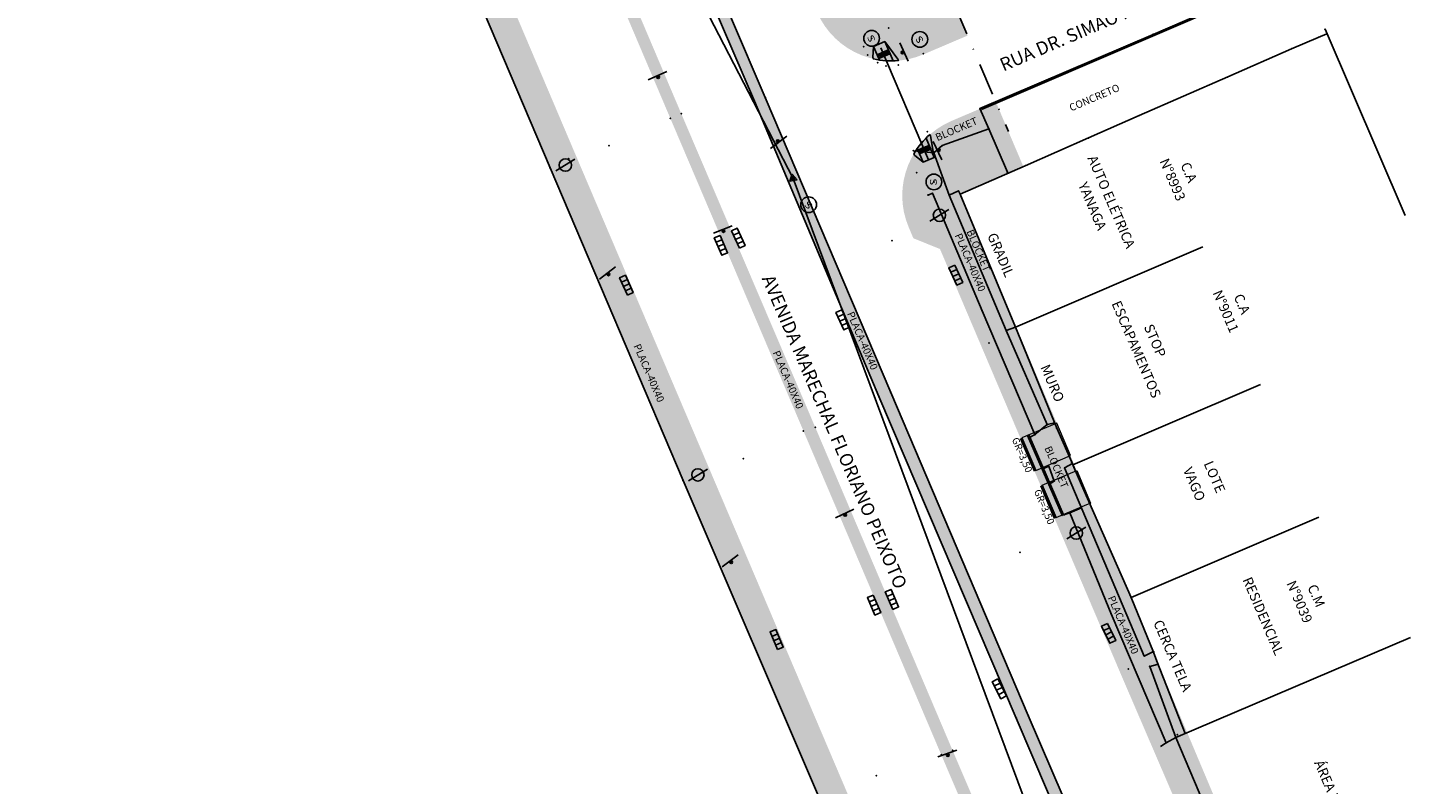
# Model space of a CAD drawing. Extents: x -3668 to 1357403, y 1001 to 14351219.
# Drawn here: x 677282 to 677419, y 7177948 to 7178023 of the extents above; entities that cross this region are included whole.
import ezdxf

# ---------------------------------------------------------------- set-up
doc = ezdxf.new("R2010")
doc.units = 0
doc.header["$LTSCALE"] = 0.5
doc.header["$MEASUREMENT"] = 0
doc.linetypes.add('418-037-C00_$0$ACAD_ISO04W100', pattern=[30, 24, -3, 0, -3])
doc.linetypes.add('418-038-C00_$0$DASHDOT', pattern=[25.4, 12.7, -6.35, 0, -6.35])
for name, color, linetype in [('418-001-S00_$0$CADASTRO', 250, 'Continuous'), ('418-001-S00_$0$EIXO', 250, 'Continuous'), ('418-001-S00_$0$S-BLOBO_EXIST', 250, 'Continuous'), ('418-001-S00_$0$S-BR-HATCH', 250, 'Continuous'), ('418-001-S00_$0$S-CALÇADA', 250, 'Continuous'), ('418-001-S00_$0$S-CERCA', 250, '418-001-S00_$0$P_ARAME_FARPADO'), ('418-001-S00_$0$S-DIVISA', 250, 'Continuous'), ('418-001-S00_$0$S-ESTACAO', 250, 'Continuous'), ('418-001-S00_$0$S-GRADIL', 250, 'Continuous'), ('418-001-S00_$0$S-GUIAREB', 250, 'Continuous'), ('418-001-S00_$0$S-MURO', 250, 'Continuous'), ('418-001-S00_$0$S-NOME-CALÇADA', 250, 'Continuous'), ('418-001-S00_$0$S-NUMERO-PREDIAL', 252, 'Continuous'), ('418-001-S00_$0$S-PLACA', 250, 'Continuous'), ('418-001-S00_$0$S-POLIGONAL', 250, 'Continuous'), ('418-001-S00_$0$S-PONTOCOTA', 250, 'Continuous'), ('418-001-S00_$0$S-PORTG', 250, 'Continuous'), ('418-001-S00_$0$S-PORTP', 250, 'Continuous'), ('418-001-S00_$0$S-POSTE', 250, 'Continuous'), ('418-001-S00_$0$S-PV_ESG', 250, 'Continuous'), ('418-001-S00_$0$TAPUME', 250, 'Continuous'), ('418-001-S00_$0$texto2', 250, 'Continuous'), ('418-037-C00_$0$01', 2, 'Continuous'), ('418-037-C00_$0$02', 102, 'Continuous'), ('418-037-C00_$0$C-RAMPA', 102, 'Continuous'), ('418-037-C00_$0$COTAS', 24, 'Continuous'), ('418-037-C00_$0$EIXO', 24, '418-037-C00_$0$ACAD_ISO04W100'), ('418-037-C00_$0$G-GUIAS REBAIXADAS', 173, 'Continuous'), ('418-037-C00_$0$hachura_rampa', 255, 'Continuous'), ('418-037-C00_$0$wipeout', 105, 'Continuous'), ('418-038-C00_$0$G-TEXTOS', 2, 'Continuous'), ('418-038-C00_$0$G_LIMITE_EMBOC', 2, '418-038-C00_$0$DASHDOT'), ('418-038-C00_$0$H-PAVER PESADO', 252, 'Continuous'), ('418-038-C00_$0$HA-CALÇADA-CLARO', 251, 'Continuous')]:
    doc.layers.add(name, color=color, linetype=linetype)
doc.layers.add('418-038-C00_$0$GRAMA', color=7, linetype='Continuous', true_color=0xd8e58c)
doc.layers.add('418-038-C00_$0$h-paver-pesado', color=251, linetype='Continuous', lineweight=0)
doc.layers.add('418-038-C00_$0$poli-grama', color=95, linetype='Continuous', plot=False)
doc.styles.add('418-001-S00_$0$ROMANS', font='romans')
doc.styles.add('418-001-S00_$0$Standard', font='arial.ttf')
doc.styles.add('418-037-C00_$0$Standard', font='arial.ttf')
doc.styles.add('418-038-C00_$0$Standard', font='arial.ttf')
doc.linetypes.add('418-001-S00_$0$P_ARAME_FARPADO', pattern='A,1,-0.2,["X",418-001-S00_$0$Standard,S=0.2,R=0,X=-0.2,Y=-0.1],-0.05', length=1.25)
pattern_1 = [(23.03182561229433, (0, 0), (0.2687550133539566, 0.6662572647237062), [1.524, -0.508]), (113.0318256122943, (0.4675058203800572, 0.1987509902133061), (0.2687550133539566, 0.6662572647237062), [1.524, -0.508])]
pattern_2 = [(23.07697585366198, (677982.4213849352, 7176586.929513105), (0.2682299056668588, 0.666468842261923), [1.524, -0.508]), (113.076975853662, (677982.8887339906, 7176587.128632437), (0.2682299056668588, 0.666468842261923), [1.524, -0.508])]

# ---------------------------------------------------------------- blocks, each defined once
blk = doc.blocks.new('418-001-S00_$0$ESTACAO')
at = {"layer": '418-001-S00_$0$S-ESTACAO'}
blk.add_lwpolyline([(0.3648213059641421, -0.2106296792626381), (0, 0.4212593585252762), (-0.3648213059641421, -0.2106296792626381)], close=True, dxfattribs=at)
blk.add_circle((0, 0), 0.1582616512579534, dxfattribs=at)
blk = doc.blocks.new('418-001-S00_$0$BLOBO')
at = {"layer": '418-001-S00_$0$S-BLOBO_EXIST'}
for p, q in [((-0.46875, -0.625), (-0.46875, 0)), ((0, -0.625), (0, 0)), ((0.46875, -0.625), (0.46875, 0))]:
    blk.add_line(p, q, dxfattribs=at)
blk.add_lwpolyline([(-0.9375, 0), (0.9375, 0), (0.9375, -0.625), (-0.9375, -0.625)], close=True, dxfattribs=at)
blk = doc.blocks.new('418-001-S00_$0$PV-S')
at = {"layer": '418-001-S00_$0$S-PV_ESG', "color": 222}
blk.add_circle((0, 0), 0.7740409792744316, dxfattribs=at)
at = {"layer": '418-001-S00_$0$S-PV_ESG', "color": 222, "style": '418-001-S00_$0$ROMANS', "width": 1.281}
blk.add_text('S', height=0.65625, rotation=204.5681876248242, dxfattribs=at).set_placement((0.2102495583239943, 0.4061820404604077))
blk = doc.blocks.new('418-001-S00_$0$POSTE')
at = {"layer": '418-001-S00_$0$S-POSTE'}
blk.add_line((935.8289468491421, 570.7168492881465), (-935.8289474312187, -570.7168492881465), dxfattribs=at)
blk.add_ellipse((-1.51885615196079e-07, 0), major_axis=(-431.0589225929107, 431.0589225929107), ratio=0.9999999983859199, start_param=1.570796324696593, end_param=7.853981631876179, dxfattribs=at)
blk = doc.blocks.new('418-001-S00_$0$PL')
at = {"layer": '418-001-S00_$0$S-PLACA'}
blk.add_line((-0.6970306031871587, -0.7350047081708908), (0.8929850857239217, 0.4781853463500738), dxfattribs=at)
blk.add_circle((0, 0), 0.1351392773665974, dxfattribs=at)
blk = doc.blocks.new('418-001-S00_$0$PLACA')
at = {"layer": '418-001-S00_$0$S-BR-HATCH'}
blk.add_blockref('418-001-S00_$0$PL', (0, 0), dxfattribs=at)
blk = doc.blocks.new('418-001-S00_$0$PONTO')
blk.add_point((0, 0))
blk = doc.blocks.new('418-001-S00_')
at = {"layer": '418-001-S00_$0$S-CALÇADA'}
for p, q in [((677376.3357, 7178012.6806), (677375.4354, 7178014.6863)), ((677370.9008, 7178010.3106), (677368.8873, 7178010.5321)), ((677378.0356, 7177992.8172), (677372.4183, 7178006.1604)), ((677380.8641, 7177982.5394), (677382.0802, 7177983.5263)), ((677384.2952, 7177974.8164), (677385.4654916908, 7177975.310518395)), ((677393.7914, 7177952.1503), (677394.7434, 7177952.6852))]:
    blk.add_line(p, q, dxfattribs=at)
for points in [[(677378.1501, 7178008.4158), (677376.3357, 7178012.6806), (677371.7288, 7178011.0421), (677370.9008, 7178010.3106), (677372.4183, 7178006.1604), (677373.3196, 7178006.5708), (677373.5035, 7178006.2554)], [(677378.1501, 7178008.4158), (677376.3357, 7178012.6806), (677371.7288, 7178011.0421), (677370.9008, 7178010.3106), (677372.4183, 7178006.1604), (677373.3196, 7178006.5708)], [(677370.3365, 7178006.1664), (677370.767, 7178006.3405), (677375.6607, 7177994.7498), (677380.8641, 7177982.5394), (677380.4753, 7177982.3357)], [(677382.823, 7177983.7074), (677382.0802, 7177983.5263), (677378.0356, 7177992.8172), (677378.9608, 7177993.1522)], [(677382.823, 7177983.7074), (677382.0802, 7177983.5263), (677378.0356, 7177992.8172), (677378.9608, 7177993.1522)], [(677381.7805, 7177979.232999999), (677382.2347, 7177979.4238), (677382.7769, 7177977.9647), (677382.3899, 7177977.7541)], [(677381.8183, 7177979.2422), (677382.2347, 7177979.4238), (677382.7769, 7177977.9647), (677382.4586, 7177977.7682)], [(677392.5661, 7177961.1422), (677391.6336, 7177960.7017), (677383.7955, 7177979.2658), (677384.5618, 7177979.7054)], [(677383.7296, 7177974.63), (677384.2952, 7177974.8164), (677388.365, 7177964.8846), (677393.7914, 7177952.1503), (677393.2505255968, 7177951.802390072)], [(677394.7434, 7177952.6852), (677392.1892, 7177959.6868), (677392.9174, 7177959.8809)]]:
    blk.add_lwpolyline(points, dxfattribs=at)
at = {"layer": '418-001-S00_$0$S-CERCA'}
for points in [[(677390.349, 7177966.489), (677392.5563, 7177961.1033)], [(677392.8801, 7177960.2145), (677395.659432303, 7177953.075584134)]]:
    blk.add_lwpolyline(points, dxfattribs=at)
at = {"layer": '418-001-S00_$0$S-DIVISA'}
for points in [[(677417.3612, 7178004.1562), (677409.4626, 7178022.5099)], [(677397.432, 7178001.0413), (677378.9382, 7177993.1283)], [(677403.1125, 7177987.4805), (677384.6121, 7177979.5648)], [(677408.8558, 7177974.4076), (677390.349, 7177966.489)], [(677417.8879999999, 7177962.5487), (677394.7434, 7177952.6852)]]:
    blk.add_lwpolyline(points, dxfattribs=at)
at = {"layer": '418-001-S00_$0$S-GRADIL'}
blk.add_line((677408.7999, 7178021.7057), (677409.6510532628, 7178022.071997758), dxfattribs=at)
for points in [[(677399.8787, 7178017.8033), (677406.1593, 7178020.5903)], [(677386.1529999999, 7178011.7991), (677391.1396, 7178013.9961)], [(677373.5035, 7178006.2554), (677379.9075, 7178009.0501)], [(677378.9382, 7177993.1283), (677373.5035, 7178006.2554)]]:
    blk.add_lwpolyline(points, dxfattribs=at)
at = {"layer": '418-001-S00_$0$S-GUIAREB'}
for points in [[(677407.1290000001, 7178028.3229), (677392.5156, 7178021.9992), (677375.4354, 7178014.6863)], [(677407.1290000001, 7178028.3229), (677392.5156, 7178021.9992), (677375.4354, 7178014.6863)], [(677407.291, 7178028.2495), (677392.6812, 7178021.9169), (677375.6052, 7178014.5934)], [(677383.541, 7177974.5873), (677380.1298, 7177982.4495)], [(677383.6786062133, 7177974.647003685), (677380.2674062133, 7177982.509203685)]]:
    blk.add_lwpolyline(points, dxfattribs=at)
at = {"layer": '418-001-S00_$0$S-MURO'}
for points in [[(677206.9241, 7178177.0281), (677231.7974, 7178187.5946), (677249.7118, 7178195.2215), (677251.9749, 7178195.4472), (677253.9821, 7178194.7112), (677268.4557, 7178160.3897), (677281.5708, 7178129.7003), (677294.2585, 7178100.0106), (677307.8302, 7178068.1271), (677320.5147, 7178038.47), (677333.0745, 7178008.8323), (677346.1919, 7177978.015), (677359.8301, 7177946.2), (677373.3363, 7177914.5758), (677376.5566, 7177907.3193)], [(677383.0178, 7177983.1731), (677378.9382, 7177993.1283)], [(677385.6912, 7177977.0722), (677390.349, 7177966.489)]]:
    blk.add_lwpolyline(points, dxfattribs=at)
at = {"layer": '418-001-S00_$0$S-POLIGONAL'}
blk.add_lwpolyline([(677228.905, 7178348.959), (677245.3609999999, 7178194.749), (677264.3489, 7178202.5057), (677303.0853, 7178112.2437), (677357.03, 7178007.8029), (677435.4076, 7177797.4841), (677526.7468, 7177609.2425), (677618.9999, 7177371.67), (677690.3735, 7177198.6246), (677767.1162, 7176985.6211), (677875.2901, 7176801.328), (677785.1590000001, 7176718.4858), (677864.0915, 7176547.1441), (677965.3177, 7176550.9259), (678054.1436, 7176367.2228), (678131.3145, 7176172.8195), (678191.1083, 7176017.2705), (678240.0066, 7175881.2471), (678243.2402, 7175957.3734), (678206.6573, 7176013.772999999), (678331.9670000001, 7175794.0241), (678537.0309, 7175640.837)], dxfattribs=at)
at = {"layer": '418-001-S00_$0$S-PORTG'}
for points in [[(677406.1593, 7178020.5903), (677408.7999, 7178021.7057)], [(677406.1593, 7178020.5903), (677408.7999, 7178021.7057)], [(677391.1396, 7178013.9961), (677399.8787, 7178017.8033)], [(677391.1396, 7178013.9961), (677399.8787, 7178017.8033)], [(677379.9075, 7178009.0501), (677386.1529999999, 7178011.7991)], [(677385.6912, 7177977.0722), (677384.7161, 7177979.3419), (677384.4876, 7177979.8229), (677383.0178, 7177983.1731)], [(677385.6912, 7177977.0722), (677384.7161, 7177979.3419), (677384.4876, 7177979.8229), (677383.0178, 7177983.1731)]]:
    blk.add_lwpolyline(points, dxfattribs=at)
at = {"layer": '418-001-S00_$0$S-PORTP'}
blk.add_lwpolyline([(677392.8801, 7177960.2145), (677392.5563, 7177961.1033)], dxfattribs=at)
at = {"layer": '418-001-S00_$0$TAPUME'}
blk.add_lwpolyline([(677394.7434, 7177952.6852), (677405.9775, 7177926.1788), (677406.8614, 7177926.5672)], dxfattribs=at)
at = {"layer": '418-001-S00_$0$CADASTRO'}
for name, p, rotation in [('418-001-S00_$0$PV-S', (677364.7686999999, 7178021.611400001), 269.1828373330054), ('418-001-S00_$0$PV-S', (677369.5196000002, 7178021.5105), 274.5532455939472), ('418-001-S00_$0$PLACA', (677367.8035, 7178020.2061), 76.9493777916123), ('418-001-S00_$0$PLACA', (677343.7312, 7178017.7789), 166.7433234327903), ('418-001-S00_$0$PLACA', (677371.4005, 7178010.6023), 257.9582044057071), ('418-001-S00_$0$ESTACAO', (677357.03, 7178007.8029), 11.58446177089897), ('418-001-S00_$0$PV-S', (677370.9052999998, 7178007.455499999), 245.0000000024261), ('418-001-S00_$0$PV-S', (677358.5617000004, 7178005.2104), 294.9999999975739), ('418-001-S00_$0$PLACA', (677350.1621, 7178002.62), 164.1988178649466), ('418-001-S00_$0$BLOBO', (677351.3470000001, 7178001.7692), 114.4494654780282), ('418-001-S00_$0$BLOBO', (677350.199, 7178001.328), 293.22776739597), ('418-001-S00_$0$PLACA', (677338.8318, 7177998.3472), 179.9998479370013), ('418-001-S00_$0$BLOBO', (677373.355, 7177998.4053), 294.9002311997385), ('418-001-S00_$0$BLOBO', (677340.3114, 7177997.1528), 113.7940017604841), ('418-001-S00_$0$BLOBO', (677362.2119, 7177993.9783), 294.2012226897701), ('418-001-S00_$0$PLACA', (677362.1727, 7177974.6242), 167.7826688730219), ('418-001-S00_$0$PLACA', (677350.9288, 7177969.9687), 179.9998479370013), ('418-001-S00_$0$BLOBO', (677366.4832, 7177966.1668), 113.2949555209903), ('418-001-S00_$0$BLOBO', (677365.2965, 7177965.8563), 293.2501127499772), ('418-001-S00_$0$BLOBO', (677355.1218, 7177962.2198), 112.7993470282669), ('418-001-S00_$0$BLOBO', (677388.4159, 7177963.0814), 295.9779648122388), ('418-001-S00_$0$BLOBO', (677377.6416, 7177957.622), 296.684994731338), ('418-001-S00_$0$PLACA', (677372.2795, 7177950.9466), 162.3899901059547)]:
    blk.add_blockref(name, p, dxfattribs=dict(at, rotation=rotation))
blk.add_blockref('418-001-S00_$0$PLACA', (677355.5147, 7178011.4749), dxfattribs=at)
blk.add_blockref('418-001-S00_$0$PLACA', (677355.5147, 7178011.4749), dxfattribs=at)
at = {"layer": '418-001-S00_$0$CADASTRO', "xscale": 0.001, "yscale": 0.001, "zscale": 0.001}
for p in [(677334.5805, 7178009.1195), (677371.4578, 7178004.1664), (677371.4578, 7178004.1664), (677347.6424, 7177978.5725), (677384.9415, 7177972.8396)]:
    blk.add_blockref('418-001-S00_$0$POSTE', p, dxfattribs=at)
at = {"layer": '418-001-S00_$0$EIXO'}
for p in [(677338.897, 7178011.0258), (677366.7658, 7178001.6506), (677352.1219, 7177980.1804), (677379.3982, 7177970.9373), (677365.2246, 7177948.9025)]:
    blk.add_blockref('418-001-S00_$0$PONTO', p, dxfattribs=at)
at = {"layer": '418-001-S00_$0$S-PONTOCOTA'}
for p in [(677366.453975175, 7178022.648170199), (677392.515618776, 7178021.99922291), (677408.799914432, 7178021.705674701), (677409.462607671, 7178022.50990755), (677363.986931597, 7178020.80711479), (677364.768694168, 7178021.61136536), (677369.519593734, 7178021.51054626), (677406.1592875479, 7178020.59032226), (677364.391512557, 7178019.97703869), (677365.380959262, 7178019.21645453), (677366.201419816, 7178018.89761472), (677367.398702269, 7178018.99446993), (677367.803495063, 7178020.20609353), (677369.8744790179, 7178020.11487154), (677343.731159483, 7178017.77887701), (677399.87871746, 7178017.80334213), (677353.210582969, 7178015.40393688), (677354.2871732679, 7178015.79318807), (677344.925794598, 7178013.73026967), (677346.00819623, 7178014.18065158), (677375.43543233, 7178014.68628809), (677391.139619706, 7178013.99611215), (677370.256202549, 7178012.41423598), (677376.3357484529, 7178012.68058397), (677355.51466745, 7178011.47488973), (677371.728756319, 7178011.04206327), (677386.152981599, 7178011.79908112), (677334.9026222021, 7178009.73941264), (677368.887286944, 7178010.53214556), (677370.900808833, 7178010.310558701), (677371.4004657511, 7178010.60227138), (677333.074534763, 7178008.83225664), (677334.58053563, 7178009.11946411), (677369.22226415, 7178008.38015102), (677378.150089793, 7178008.415840699), (677379.907477363, 7178009.05007312), (677357.03, 7178007.8029), (677370.90530026, 7178007.45554764), (677373.3195851421, 7178006.57081061), (677358.561717015, 7178005.21039783), (677370.336473147, 7178006.16635114), (677370.766990885, 7178006.34046166), (677372.418334009, 7178006.16043454), (677373.503491356, 7178006.25537601), (677371.457835585, 7178004.16641815), (677350.162056264, 7178002.6199871), (677350.198971453, 7178001.32802714), (677351.347004295, 7178001.76916661), (677338.831826129, 7177998.34718767), (677373.354951391, 7177998.40525287), (677340.311423264, 7177997.15276426), (677375.660687299, 7177994.7498072), (677362.211870414, 7177993.97828081), (677378.0356044329, 7177992.817208501), (677378.938193966, 7177993.12832539), (677378.960778104, 7177993.15221725), (677376.322474185, 7177991.55866498), (677365.49267963, 7177986.2989717), (677366.654638688, 7177986.69984631), (677359.208940746, 7177983.27353687), (677382.080214883, 7177983.52625145), (677382.823012176, 7177983.70735094), (677358.051587981, 7177982.89879742), (677380.129827161, 7177982.44954763), (677380.47528257, 7177982.33572069), (677380.864072617, 7177982.53939361), (677383.01784501, 7177983.17305781), (677381.780540952, 7177979.23302549), (677382.2346659739, 7177979.42375624), (677383.795484359, 7177979.26577164), (677384.4875784679, 7177979.82294691), (677384.561788349, 7177979.70539253), (677384.612058985, 7177979.564802901), (677384.716117988, 7177979.341882699), (677346.191918929, 7177978.01498677), (677347.642402545, 7177978.57249105), (677348.102928392, 7177978.80535269), (677382.38986622, 7177977.75411542), (677382.776901157, 7177977.96473188), (677385.691173516, 7177977.072176599), (677362.172664525, 7177974.62424356), (677383.5410007279, 7177974.58726313), (677383.729611772, 7177974.63003074), (677384.29519998, 7177974.81644504), (677384.941544618, 7177972.83957188), (677350.928821643, 7177969.96868333), (677365.296463366, 7177965.85630447), (677366.48317896, 7177966.1667657), (677390.34896926, 7177966.48904579), (677388.364962186, 7177964.88461891), (677388.415913873, 7177963.08144535), (677355.1217718361, 7177962.21982357), (677391.6336455679, 7177960.70171507), (677392.5563496479, 7177961.10334004), (677392.566052613, 7177961.14224665), (677392.880086469, 7177960.21453638), (677392.9173550571, 7177959.88093609), (677390.069905997, 7177959.43137139), (677392.189226101, 7177959.68684999), (677377.64156898, 7177957.62201978), (677379.020823552, 7177954.58579543), (677380.208397866, 7177954.83251831), (677395.615917714, 7177953.18737989), (677393.414444057, 7177951.90784746), (677393.791391005, 7177952.150288001), (677394.743376474, 7177952.68520324), (677394.88641532, 7177952.96699487), (677371.624348735, 7177950.99456327), (677372.2795206971, 7177950.94656912), (677372.746495769, 7177951.41298853)]:
    blk.add_blockref('418-001-S00_$0$PONTO', p, dxfattribs=at)
at = {"layer": '418-001-S00_$0$S-NOME-CALÇADA', "style": '418-001-S00_$0$Standard'}
for s, rotation, p in [('CONCRETO', 23.22397357667405, (677384.4457420426, 7178014.397176377)), ('BLOCKET', 23.22397357667405, (677371.2511470633, 7178011.466813736)), ('BLOCKET', 293.2239735746309, (677374.1032413933, 7178002.567019597)), ('PLACA-40X40', 293.2239735746309, (677372.9502831455, 7178002.19728186)), ('PLACA-40X40', 293.2239735746309, (677362.3249435838, 7177994.479377806)), ('PLACA-40X40', 293.2239735746309, (677341.2804891124, 7177991.292729849)), ('PLACA-40X40', 293.2239735746309, (677354.9964183224, 7177990.635814613)), ('BLOCKET', 293.2239735746309, (677381.7852725921, 7177981.218503118)), ('PLACA-40X40', 293.2239735746309, (677388.0338316924, 7177966.461284129))]:
    blk.add_text(s, height=0.7289999999999999, rotation=rotation, dxfattribs=at).set_placement(p)
at = {"layer": '418-001-S00_$0$S-NUMERO-PREDIAL', "style": '418-001-S00_$0$Standard'}
for s, p in [('AUTO ELÉTRICA', (677386.0280168069, 7178009.804572904)), ('N°8993', (677393.1256241313, 7178009.510246111)), ('C.A', (677395.1945972733, 7178009.140948082)), ('YANAGA', (677385.1052208529, 7178007.173807375)), ('ESCAPAMENTOS', (677388.3974390617, 7177995.476040136)), ('N°9011', (677398.3666579647, 7177996.529827196)), ('C.A', (677400.4356311066, 7177996.160529167)), ('STOP', (677391.585318302, 7177993.179482933)), ('VAGO', (677395.4450001809, 7177979.062641775)), ('LOTE', (677397.4818200363, 7177979.686405371)), ('RESIDENCIAL', (677401.3090541698, 7177968.236856719)), ('N°9039', (677405.6363652309, 7177967.88770245)), ('C.M', (677407.7053383728, 7177967.518404421)), ('ÁREA EM CONSTRUÇÃO', (677408.3727704964, 7177950.187507738))]:
    blk.add_text(s, height=0.9719999999999998, rotation=293.223973576674, dxfattribs=at).set_placement(p)
at = {"layer": '418-001-S00_$0$texto2', "style": '418-001-S00_$0$Standard'}
for s, p in [('GRADIL', (677376.144985986, 7178002.174601917)), ('MURO', (677381.3860198193, 7177989.194183001)), ('CERCA TELA', (677392.5117155905, 7177964.014140179))]:
    blk.add_text(s, height=0.9719999999999998, rotation=293.223973576674, dxfattribs=at).set_placement(p)
blk = doc.blocks.new('418-037-C00_$0$podo')
at = {"layer": '418-037-C00_$0$01', "color": 24}
for centre in [(0.04999999981373549, 0.3500000000931323), (0.05000000074505806, 0.2499999995343387), (0.05000000074505806, 0.1499999999068677), (0.04999999981373549, 0.04999999981373549), (0.150000000372529, 0.3500000000931323), (0.150000000372529, 0.25), (0.1499999994412065, 0.1499999999068677), (0.150000000372529, 0.04999999981373549), (0.25, 0.3500000000931323), (0.2500000009313226, 0.25), (0.25, 0.1499999999068677), (0.25, 0.04999999981373549), (0.3500000005587935, 0.3500000000931323), (0.349999999627471, 0.2500000004656613), (0.349999999627471, 0.1499999999068677), (0.3500000005587935, 0.05000000027939677), (0.4500000001862645, 0.3500000000931323), (0.4500000001862645, 0.25), (0.4500000001862645, 0.1499999999068677), (0.4500000001862645, 0.04999999981373549), (0.5499999998137355, 0.3500000000931323), (0.5499999998137355, 0.2500000004656613), (0.5499999998137355, 0.150000000372529), (0.5499999998137355, 0.05000000027939677), (0.6499999994412065, 0.3500000000931323), (0.650000000372529, 0.2499999995343387), (0.6500000013038516, 0.1499999999068677), (0.6500000013038516, 0.05000000027939677), (0.7500000009313226, 0.3500000000931323), (0.7500000009313226, 0.25), (0.7500000009313226, 0.1499999999068677), (0.75, 0.04999999981373549), (0.8500000005587935, 0.349999999627471), (0.8500000005587935, 0.2499999995343387), (0.8500000014901161, 0.1499999999068677), (0.8500000005587935, 0.05000000027939677), (0.9500000011175871, 0.3500000000931323), (0.9500000011175871, 0.25), (0.9500000001862645, 0.1499999999068677), (0.9500000001862645, 0.05000000027939677), (1.050000000745058, 0.3500000000931323), (1.050000000745058, 0.25), (1.050000000745058, 0.150000000372529), (1.050000000745058, 0.05000000027939677), (1.150000000372529, 0.3500000000931323), (1.150000000372529, 0.25), (1.150000000372529, 0.1499999999068677), (1.150000000372529, 0.05000000027939677)]:
    blk.add_circle(centre, 0.015, dxfattribs=at)
at = {"layer": '418-037-C00_$0$02', "color": 24}
blk.add_line((1.200000001117587, 4.656612873077393e-10), (0, 0), dxfattribs=at)
at = {"layer": '418-037-C00_$0$C-RAMPA', "color": 24}
for points in [[(0.400000000372529, 0.3999999999068677), (0.400000000372529, 4.656612873077393e-10), (0, 0), (0, 0.3999999999068677)], [(0.8000000007450581, 0.3999999999068677), (0.8000000007450581, 0), (0.400000000372529, 4.656612873077393e-10), (0.400000000372529, 0.3999999999068677)], [(1.200000001117587, 0.400000000372529), (1.200000001117587, 4.656612873077393e-10), (0.8000000007450581, 0), (0.8000000007450581, 0.3999999999068677)]]:
    blk.add_lwpolyline(points, close=True, dxfattribs=at)
blk = doc.blocks.new('418-037-C00_')
at = {"layer": '418-037-C00_$0$hachura_rampa'}
h = blk.add_hatch(color=256, dxfattribs=at)
edge = h.paths.add_edge_path()
edge.add_line((677364.962363515, 7178020.820937856), (677366.0660696463, 7178021.291929129))
edge.add_line((677366.0660696463, 7178021.291929129), (677367.352299552, 7178019.55172739))
edge.add_line((677367.352299552, 7178019.55172739), (677367.4111734611, 7178019.413764123))
edge.add_arc((677366.7295635823, 7178027.384674291), 8.000000058575669, 257.1156416765184, 274.8875967198345, ccw=False)
edge.add_line((677364.9456915765, 7178019.586097395), (677364.8868176674, 7178019.724060662))
edge.add_line((677364.8868176674, 7178019.724060662), (677364.962363515, 7178020.820937856))
h = blk.add_hatch(color=256, dxfattribs=at)
edge = h.paths.add_edge_path()
edge.add_line((677370.5183815872, 7178012.132430344), (677370.577255496, 7178011.99446708))
edge.add_line((677370.577255496, 7178011.99446708), (677370.9425232772, 7178009.864601097))
edge.add_line((677370.9425232772, 7178009.864601097), (677369.8388171459, 7178009.393609825))
edge.add_line((677369.8388171459, 7178009.393609825), (677368.9930764914, 7178010.101582916))
edge.add_line((677368.9930764914, 7178010.101582916), (677368.9342025823, 7178010.239546183))
edge.add_arc((677375.7878050582, 7178006.113030402), 7.999999961988125, 131.1991225330982, 148.9480888104393, ccw=False)
at = {"layer": '418-037-C00_$0$C-RAMPA'}
for p, q in [((677364.8868176676, 7178019.724060661), (677364.9623635142, 7178020.820937857)), ((677364.9623635149, 7178020.820937856), (677366.0660696464, 7178021.291929129)), ((677366.0660696467, 7178021.291929129), (677367.3522995522, 7178019.551727389)), ((677364.9456915766, 7178019.586097395), (677364.8868176676, 7178019.724060661)), ((677367.3522995522, 7178019.551727389), (677367.4111734611, 7178019.413764123)), ((677370.5183815873, 7178012.132430344), (677370.5772554963, 7178011.994467078)), ((677370.5772554959, 7178011.994467079), (677370.9425232775, 7178009.864601097)), ((677368.9930764918, 7178010.101582916), (677368.9342025828, 7178010.239546182)), ((677369.8388171456, 7178009.393609825), (677368.9930764918, 7178010.101582916)), ((677370.9425232775, 7178009.864601097), (677369.838817146, 7178009.393609825))]:
    blk.add_line(p, q, dxfattribs=at)
for points in [[(677364.9623635149, 7178020.820937856), (677365.537132803, 7178019.474041587)], [(677366.0660696464, 7178021.291929129), (677366.8793656332, 7178019.386076896)], [(677369.838817146, 7178009.393609825), (677369.2632689336, 7178010.742331401)], [(677370.9425232775, 7178009.864601097), (677370.1299129585, 7178011.768846557)]]:
    blk.add_lwpolyline(points, dxfattribs=at)
at = {"layer": '418-037-C00_$0$EIXO'}
blk.add_lwpolyline([(677370.3906702122, 7178009.62910546), (677365.5142165826, 7178021.056433492)], dxfattribs=at)
at = {"layer": '418-037-C00_$0$G-GUIAS REBAIXADAS'}
for points in [[(677379.4518801385, 7177982.16116711), (677380.816519725, 7177978.952666288)], [(677379.5899138703, 7177982.219875618), (677380.954553457, 7177979.011374795)], [(677381.436890499, 7177977.494068606), (677382.8062201699, 7177974.274540593)], [(677381.5749242309, 7177977.552777113), (677382.9442539018, 7177974.3332491)]]:
    blk.add_lwpolyline(points, dxfattribs=at)
at = {"layer": '418-037-C00_$0$wipeout'}
for points in [[(677364.962363515, 7178020.820937856), (677366.0660696463, 7178021.291929129), (677367.352299552, 7178019.55172739), (677367.4111734611, 7178019.413764123, -0.07770058786016244), (677364.9456915765, 7178019.586097395), (677364.8868176674, 7178019.724060662), (677364.962363515, 7178020.820937856)], [(677370.5183815872, 7178012.132430344), (677370.577255496, 7178011.99446708), (677370.9425232772, 7178009.864601097), (677369.8388171459, 7178009.393609825), (677368.9930764914, 7178010.101582916), (677368.9342025823, 7178010.239546183, -0.07759967563876226), (677370.5183815869, 7178012.132430345)]]:
    blk.add_lwpolyline(points, format="xyb", close=True, dxfattribs=at)
for p, rotation in [((677365.4726040581, 7178019.625256215), 23.10969330354716), ((677370.4322827343, 7178011.060282738), 203.1096933035472)]:
    blk.add_blockref('418-037-C00_$0$podo', p, dxfattribs=dict(rotation=rotation))
at = {"layer": '418-037-C00_$0$COTAS', "color": 1, "style": '418-037-C00_$0$Standard'}
for p in [(677378.5682252983, 7177982.080806817), (677380.7478146226, 7177976.965185214)]:
    blk.add_text('GR=3,50', height=0.7, rotation=293.077175695208, dxfattribs=at).set_placement(p)
blk = doc.blocks.new('418-038-C00_')
at = {"layer": '418-038-C00_$0$GRAMA'}
h = blk.add_hatch(color=256, dxfattribs=at)
edge = h.paths.add_edge_path()
edge.add_arc((677508.765548806, 7177933.669670885), 109.9999999978222, 202.9767274497785, 208.279749305011, ccw=False)
edge.add_line((677407.49256538, 7177890.730378536), (677402.8847000638, 7177901.598099965))
edge.add_line((677402.8847000638, 7177901.598099965), (677389.5421000638, 7177933.146499964))
edge.add_line((677389.5421000638, 7177933.146499964), (677380.2084000636, 7177954.832499964))
edge.add_line((677380.2084000636, 7177954.832499964), (677366.6546000638, 7177986.699799963))
edge.add_line((677366.6546000638, 7177986.699799963), (677354.287200064, 7178015.793199964))
edge.add_line((677354.287200064, 7178015.793199964), (677341.0004000638, 7178046.832099965))
edge.add_line((677341.0004000638, 7178046.832099965), (677328.3053000642, 7178076.546999965))
edge.add_line((677328.3053000642, 7178076.546999965), (677314.6814000641, 7178108.703899964))
edge.add_line((677314.6814000641, 7178108.703899964), (677301.9011000635, 7178138.699999965))
edge.add_line((677301.9011000635, 7178138.699999965), (677288.8615000633, 7178169.292699965))
edge.add_line((677288.8615000633, 7178169.292699965), (677276.9898493806, 7178197.21742017))
edge.add_line((677276.9898493806, 7178197.21742017), (677275.8483708934, 7178196.732705106))
edge.add_line((677275.8483708934, 7178196.732705106), (677287.7478000639, 7178168.887499965))
edge.add_line((677287.7478000639, 7178168.887499965), (677300.7746000636, 7178138.312499965))
edge.add_line((677300.7746000636, 7178138.312499965), (677313.4890000639, 7178108.456999965))
edge.add_line((677313.4890000639, 7178108.456999965), (677327.2051000637, 7178076.153699964))
edge.add_line((677327.2051000637, 7178076.153699964), (677339.7897000636, 7178046.682199964))
edge.add_line((677339.7897000636, 7178046.682199964), (677353.2106000638, 7178015.403899965))
edge.add_line((677353.2106000638, 7178015.403899965), (677365.4927000639, 7177986.298999963))
edge.add_line((677365.4927000639, 7177986.298999963), (677379.0208000642, 7177954.585799963))
edge.add_line((677379.0208000642, 7177954.585799963), (677388.3678000635, 7177932.674299965))
edge.add_line((677388.3678000635, 7177932.674299965), (677401.7949000635, 7177901.131099964))
edge.add_line((677401.7949000635, 7177901.131099964), (677410.4084000638, 7177880.923099965))
edge.add_line((677410.4084000638, 7177880.923099965), (677411.8946141128, 7177881.554202825))
at = {"layer": '418-038-C00_$0$H-PAVER PESADO'}
for points in [[(677384.372177329, 7177980.470777538), (677383.0195482096, 7177983.681974013), (677379.5899138701, 7177982.219875619), (677380.9540939594, 7177979.012455151)], [(677384.9883507243, 7177979.007956866), (677386.3409521646, 7177975.796826102), (677382.9395199904, 7177974.344379335), (677381.5749242305, 7177977.552777113)]]:
    blk.add_hatch(color=256, dxfattribs=at).paths.add_polyline_path(points)
at = {"layer": '418-038-C00_$0$HA-CALÇADA-CLARO'}
h = blk.add_hatch(dxfattribs=at)
h.set_pattern_fill('AR-HBONE', color=256, scale=0.005, angle=45, style=0)
h.set_pattern_definition(pattern_1)
edge = h.paths.add_edge_path()
edge.add_line((677369.9935914095, 7178026.961326811), (677365.4742648134, 7178025.044304594))
edge.add_line((677365.4742648134, 7178025.044304594), (677359.8716000008, 7178037.940899999))
edge.add_line((677359.8716, 7178037.9409), (677354.0896, 7178051.426))
edge.add_line((677354.0896, 7178051.426), (677348.4712, 7178064.664))
edge.add_line((677348.471200001, 7178064.663999999), (677342.9643894794, 7178077.908375438))
edge.add_line((677342.9643894794, 7178077.908375438), (677337.2977314058, 7178091.124473415))
edge.add_line((677337.2977314058, 7178091.124473415), (677337.5883710758, 7178091.256192618))
edge.add_line((677337.5883710758, 7178091.256192618), (677324.1029, 7178122.9265))
edge.add_line((677324.1029, 7178122.9265), (677313.8544, 7178147.2708))
edge.add_line((677313.8544000002, 7178147.270799999), (677313.3535031556, 7178148.669069256))
edge.add_line((677313.3535031556, 7178148.669069256), (677309.0774752527, 7178158.474659007))
edge.add_line((677309.0774752527, 7178158.474659007), (677308.1280785078, 7178158.105082256))
edge.add_line((677308.1280785078, 7178158.105082256), (677302.5803, 7178171.0995))
edge.add_line((677302.5803, 7178171.0995), (677303.1054871524, 7178171.323422981))
edge.add_line((677303.1054871524, 7178171.323422981), (677303.0244573599, 7178171.513469602))
edge.add_line((677303.0244573599, 7178171.513469602), (677297.3541, 7178184.5832))
edge.add_line((677297.3541, 7178184.5832), (677295.7304, 7178188.2965))
edge.add_line((677295.7304, 7178188.2965), (677287.1356, 7178208.5775))
edge.add_line((677287.1356, 7178208.5775), (677287.4289, 7178211.049))
edge.add_line((677287.4289, 7178211.049), (677292.4133555643, 7178213.346413516))
edge.add_line((677292.4133555643, 7178213.346413516), (677290.5091921191, 7178217.477675917))
edge.add_line((677290.5091921191, 7178217.477675917), (677286.4893285541, 7178215.763178166))
edge.add_arc((677289.6278406157, 7178208.404527336), 7.999999999572552, 113.0985605526274, 202.823014080886)
edge.add_line((677282.2541812299, 7178205.301440606), (677283.0536048595, 7178203.401823206))
edge.add_line((677283.0536048595, 7178203.401823206), (677283.5424201996, 7178202.252022562))
edge.add_line((677283.5424201996, 7178202.252022562), (677286.1661335657, 7178201.192395328))
edge.add_line((677286.1661335657, 7178201.192395328), (677298.0643767528, 7178173.205123734))
edge.add_line((677298.0643767528, 7178173.205123734), (677311.1003230448, 7178142.621006934))
edge.add_line((677311.1003230448, 7178142.621006934), (677323.8851546373, 7178112.614271279))
edge.add_line((677323.8851546373, 7178112.614271279), (677337.5071326788, 7178080.461907737))
edge.add_line((677337.5071326788, 7178080.461907737), (677350.1963103849, 7178050.760869807))
edge.add_line((677350.1963103849, 7178050.760869807), (677359.3035347405, 7178029.485757077))
edge.add_line((677359.3035347405, 7178029.485757077), (677358.247411943, 7178026.870720946))
edge.add_line((677358.247411943, 7178026.870720946), (677359.3750670864, 7178024.236439593))
edge.add_arc((677366.729563579, 7178027.384674232), 7.999999999818294, 203.1742836483458, 293.098560656524)
edge.add_line((677369.8680756539, 7178020.026023407), (677374.233595828, 7178021.887945941))
edge.add_line((677374.233595828, 7178021.887945941), (677371.6899902101, 7178027.68286611))
edge.add_line((677371.6899902101, 7178027.68286611), (677369.9935914091, 7178026.961326811))
h = blk.add_hatch(dxfattribs=at)
h.set_pattern_fill('AR-HBONE', color=256, scale=0.005, angle=45, style=0)
h.set_pattern_definition(pattern_2)
h.paths.add_polyline_path([(677397.3246887237, 7177891.34268794, 0.02402323166649528), (677393.6535456885, 7177901.758999778), (677386.4494000636, 7177919.441399965), (677372.746500064, 7177951.412999964), (677359.2089000635, 7177983.273499966), (677346.0082000638, 7178014.180699964), (677333.3841000643, 7178043.888099965), (677332.4493439378, 7178046.089607372), (677331.3684502789, 7178045.630618924), (677332.3689000639, 7178043.287199965), (677344.9258000635, 7178013.730299965), (677358.0516000642, 7177982.898799964), (677371.6243000638, 7177950.994599964), (677385.0876590938, 7177919.483738384), (677384.0282975391, 7177916.860899882), (677386.3217410172, 7177911.443544074, -0.02176820126967299), (677387.2340376334, 7177908.997167402), (677388.8675004117, 7177903.957110257, 0.02171129093866182), (677389.7771365922, 7177901.517019804), (677401.9647725103, 7177872.710280482), (677402.875922174, 7177873.097189189, -0.009704340215302164), (677401.5133376559, 7177877.347703916)])
h = blk.add_hatch(dxfattribs=at)
h.set_pattern_fill('AR-HBONE', color=256, scale=0.005, angle=45, style=0)
h.set_pattern_definition(pattern_2)
h.paths.add_polyline_path([(677376.9143968674, 7177913.161470335), (677362.42543249, 7177947.072751308), (677348.8496842288, 7177978.984116598), (677335.7249002623, 7178009.813229154), (677323.1684981593, 7178039.368949941), (677321.2045729875, 7178043.969180311), (677318.7900998631, 7178042.384058172), (677333.0744999936, 7178008.832299998), (677346.1918999928, 7177978.014999998), (677359.8300999926, 7177946.199999998), (677373.3362999925, 7177914.575800001), (677376.556599993, 7177907.319299998), (677372.9890999923, 7177902.967599999), (677372.1890999929, 7177902.597199998), (677372.0770970145, 7177902.395880605), (677372.6927668793, 7177902.658122217, 0.4145396300484878)])
h = blk.add_hatch(dxfattribs=at)
h.set_pattern_fill('AR-HBONE', color=256, scale=0.005, angle=45, style=0)
h.set_pattern_definition(pattern_1)
edge = h.paths.add_edge_path()
edge.add_line((677459.0390012207, 7177822.793338613), (677456.3265051467, 7177821.640173759))
edge.add_line((677456.3265051467, 7177821.640173759), (677449.9770437503, 7177824.201421002))
edge.add_line((677449.9770437503, 7177824.201421002), (677445.8257221385, 7177833.96623784))
edge.add_line((677445.8257221385, 7177833.96623784), (677446.3064184084, 7177834.170596493))
edge.add_line((677446.3064184084, 7177834.170596493), (677412.660099962, 7177913.314100091))
edge.add_line((677412.660099962, 7177913.314100091), (677373.5309045907, 7178006.208399413))
edge.add_line((677373.5309045907, 7178006.208399413), (677379.7504243061, 7178008.911158148))
edge.add_line((677379.7504243061, 7178008.911158148), (677377.0192434177, 7178015.335493244))
edge.add_line((677377.0192434177, 7178015.335493244), (677372.649293031, 7178013.47168121))
edge.add_arc((677375.7878050891, 7178006.113030379), 7.999999999961402, 113.098560525153, 203.0300040071826)
edge.add_line((677368.4254041804, 7178002.983325463), (677368.8856378584, 7178001.900659545))
edge.add_line((677368.8856378584, 7178001.900659545), (677371.5092677405, 7178000.841066032))
edge.add_line((677371.5092677405, 7178000.841066032), (677375.8576011359, 7177990.611931144))
edge.add_line((677375.8576011359, 7177990.611931144), (677389.402242317, 7177958.766165566))
edge.add_line((677389.402242317, 7177958.766165566), (677398.7399551523, 7177937.070842108))
edge.add_line((677398.7399551523, 7177937.070842108), (677412.0948752853, 7177905.493311319))
edge.add_line((677412.0948752853, 7177905.493311319), (677415.9004899225, 7177896.51771922))
edge.add_line((677415.9004899225, 7177896.51771922), (677414.8434803541, 7177893.887199037))
edge.add_arc((677508.7655492822, 7177933.669671191), 102.0000006001727, 202.9560073515352, 210.2342195124371)
edge.add_line((677420.6401780578, 7177882.3089949), (677424.4529631309, 7177875.859707225))
edge.add_arc((677326.3364264999, 7177817.81536866), 113.999999999785, 23.3095668778069, 30.607951507120674, ccw=False)
edge.add_line((677431.0317833122, 7177862.925037933), (677435.4960125388, 7177852.563976119))
edge.add_line((677435.4960125388, 7177852.563976119), (677436.168656602, 7177850.977324842))
edge.add_line((677436.168656602, 7177850.977324842), (677438.8227917887, 7177844.71667792))
edge.add_line((677438.8227917887, 7177844.71667792), (677445.6947975113, 7177828.506802216))
edge.add_line((677445.6947975113, 7177828.506802216), (677448.6697834271, 7177821.480776177))
edge.add_arc((677456.0366044041, 7177824.600062745), 7.999999999948859, 202.9489505377453, 293.0985606290497)
edge.add_line((677459.1751164757, 7177817.241411919), (677461.0579056349, 7177818.044433646))
edge.add_line((677461.0579056349, 7177818.044433646), (677459.0390012207, 7177822.793338613))
at = {"layer": '418-038-C00_$0$G_LIMITE_EMBOC', "ltscale": 0.5}
blk.add_lwpolyline([(677372.9176065153, 7178024.973925188), (677378.2608460821, 7178012.444092102)], dxfattribs=at)
at = {"layer": '418-038-C00_$0$h-paver-pesado'}
for points in [[(677384.372177329, 7177980.470777538), (677383.0195482096, 7177983.681974013), (677379.5899138701, 7177982.219875619), (677380.9540939594, 7177979.012455151)], [(677384.9883507243, 7177979.007956866), (677386.3409521646, 7177975.796826102), (677382.9395199904, 7177974.344379335), (677381.5749242305, 7177977.552777113)]]:
    blk.add_lwpolyline(points, close=True, dxfattribs=at)
at = {"layer": '418-038-C00_$0$poli-grama'}
blk.add_lwpolyline([(677389.5421000638, 7177933.146499964), (677380.2084000636, 7177954.832499964), (677366.6546000638, 7177986.699799963), (677354.287200064, 7178015.793199964), (677341.0004000638, 7178046.832099965), (677328.3053000642, 7178076.546999965), (677314.6814000641, 7178108.703899964), (677301.9011000635, 7178138.699999965), (677288.8615000633, 7178169.292699965), (677276.9898493806, 7178197.21742017), (677275.8483708934, 7178196.732705106), (677287.7478000639, 7178168.887499965), (677300.7746000636, 7178138.312499965), (677313.4890000639, 7178108.456999965), (677327.2051000637, 7178076.153699964), (677339.7897000636, 7178046.682199964), (677353.2106000638, 7178015.403899965), (677365.4927000639, 7177986.298999963), (677379.0208000642, 7177954.585799963), (677388.3678000635, 7177932.674299965)], dxfattribs=at)
at = {"layer": '418-038-C00_$0$G-TEXTOS', "style": '418-038-C00_$0$Standard'}
for s, rotation, p in [('RUA DR. SIMÃO KOSSOBUDSKI', 23.23533076287103, (677377.7575294401, 7178018.33443197)), ('AVENIDA MARECHAL FLORIANO PEIXOTO', 293.2353307865212, (677353.9173145451, 7177997.937536998))]:
    blk.add_text(s, height=1.295999999999999, rotation=rotation, dxfattribs=at).set_placement(p)

msp = doc.modelspace()

# ---------------------------------------------------------------- block references
for name in ['418-001-S00_', '418-038-C00_', '418-037-C00_']:
    msp.add_blockref(name, (0, 0))

doc.saveas('drawing.dxf')
